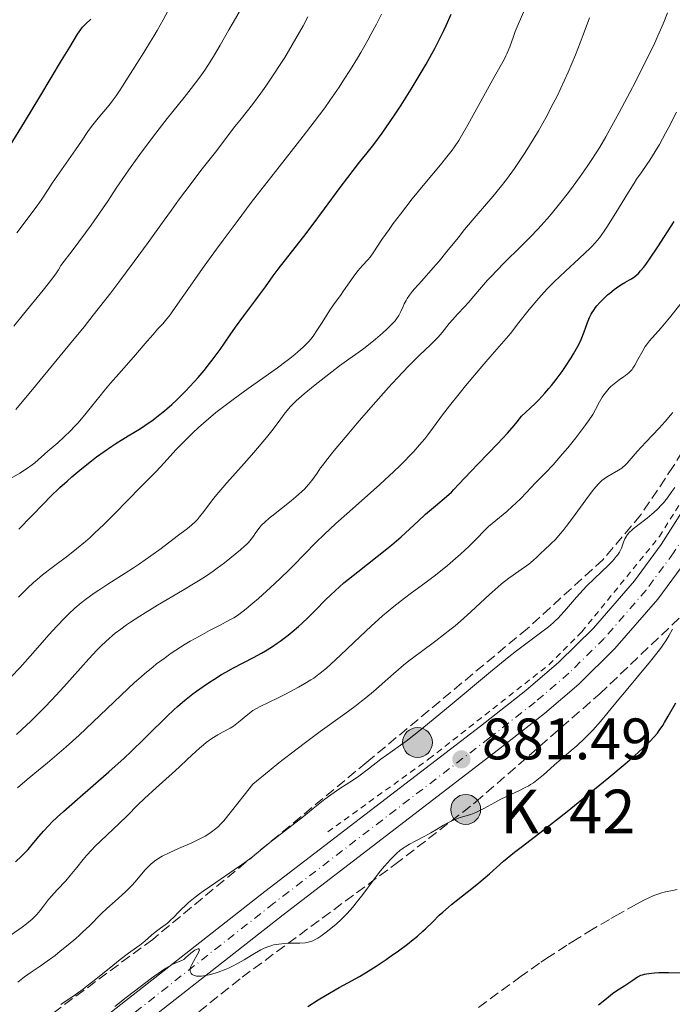
# Model space of a CAD drawing. Units: metres. Extents: x 661483 to 664939, y 4753465 to 4755860.
# Drawn here: x 662314 to 662426, y 4754083 to 4754252 of the extents above; entities that cross this region are included whole.
import ezdxf

# ---------------------------------------------------------------- set-up
doc = ezdxf.new("R2010")
doc.units = ezdxf.units.M
doc.header["$MEASUREMENT"] = 0
for name, pattern in [('DGN Style 2', [1.739922, 1.043953, -0.695969]), ('DGN Style 3', [2.435891, 1.739922, -0.695969]), ('DGN Style 4', [2.785615, 1.391938, -0.695969, 0.00174, -0.695969])]:
    doc.linetypes.add(name, pattern=pattern)
for name, color, linetype, lineweight in [('Barranco lineal', 142, 'DGN Style 3', 13), ('Carretera', 9, 'Continuous', 0), ('Cota de punto acotado terreno', 7, 'Continuous', 0), ('Curva de nivel directora', 30, 'Continuous', 30), ('Curva de nivel intermedia', 30, 'Continuous', 0), ('Eje de carretera', 7, 'DGN Style 4', 0), ('Hito kilométrico (PK) carretera', 7, 'Continuous', 0), ('Línea blanca (vial)', 7, 'Continuous', 13), ('Línea de cuneta (fondo)', 4, 'DGN Style 2', 0), ('Línea de muro de contención', 1, 'Continuous', 13), ('Punto acotado terreno (símbolo)', 7, 'Continuous', 0), ('Texto de Punto Kilométrico carretera', 7, 'Continuous', 0), ('Zona arbolada', 92, 'DGN Style 3', 0)]:
    doc.layers.add(name, color=color, linetype=linetype, lineweight=lineweight)
doc.styles.add('Style-Arial', font='arial.ttf')

# ---------------------------------------------------------------- blocks, each defined once
blk = doc.blocks.new('5PATER')
at = {"layer": 'Punto acotado terreno (símbolo)', "linetype": 'Continuous', "lineweight": 0}
h = blk.add_hatch(color=51, dxfattribs=at)
edge = h.paths.add_edge_path()
edge.add_ellipse((0, 0), major_axis=(-0.11, -0.111), ratio=0.999422, start_angle=0, end_angle=360)
blk = doc.blocks.new('5HITCA')
at = {"layer": 'Línea de muro de contención', "linetype": 'Continuous', "lineweight": 0}
h = blk.add_hatch(color=1, dxfattribs=at)
edge = h.paths.add_edge_path()
edge.add_arc((0, 0), 0.256, 0, 360)
at = {"layer": 'Línea de muro de contención', "color": 7, "linetype": 'Continuous', "lineweight": 0}
blk.add_circle((0, 0), 0.256, dxfattribs=at)

msp = doc.modelspace()

# ---------------------------------------------------------------- linework, layer by layer
at = {"layer": 'Barranco lineal', "color": 142, "linetype": 'DGN Style 3', "lineweight": 13}
msp.add_polyline3d([(662426.86, 4754103.02, 871.74), (662426.09, 4754102.88, 871.72), (662424.88, 4754102.62, 871.69), (662424, 4754102.4, 871.66), (662423.56, 4754102.26, 871.65), (662422.88, 4754102, 871.62), (662421.93, 4754101.58, 871.58), (662421.3, 4754101.26, 871.56), (662419.92, 4754100.52, 871.53), (662417.05, 4754098.93, 871.48), (662415.3, 4754097.93, 871.46), (662412.5, 4754096.29, 871.43), (662409.73, 4754094.59, 871.42), (662407.99, 4754093.49, 871.42), (662405, 4754091.55, 871.4), (662403.31, 4754090.41, 871.37), (662401.31, 4754089, 871.3), (662400.18, 4754088.19, 871.28), (662394.15, 4754083.8, 871.24), (662392.88, 4754082.86, 871.2)], dxfattribs=at)
at = {"layer": 'Carretera', "color": 9, "linetype": 'Continuous', "lineweight": 0}
for points in [[(662326.33, 4754079.17, 878.96), (662356.29, 4754102.71, 880.12), (662393.21, 4754131.02, 881.31), (662400.96, 4754137.11, 881.84), (662406.62, 4754141.96, 881.83), (662412.54, 4754147.78, 881.87), (662419.59, 4754155.91, 882.2), (662424.16, 4754162.12, 882.47), (662430.63, 4754172.36, 882.47), (662452.42, 4754213.87, 882.46), (662466.71, 4754240.56, 881.88), (662484.17, 4754273.5, 882.47)], [(662488.66, 4754271.17, 882.47), (662471.18, 4754238.18, 881.88), (662456.89, 4754211.5, 882.46), (662435.02, 4754169.83, 882.47), (662428.34, 4754159.26, 882.47), (662423.55, 4754152.75, 882.2), (662416.23, 4754144.31, 881.87), (662410.05, 4754138.23, 881.83), (662404.17, 4754133.19, 881.84), (662396.31, 4754127.02, 881.31), (662359.39, 4754098.71, 880.12), (662329.59, 4754075.29, 878.96)]]:
    msp.add_polyline3d(points, dxfattribs=at)
at = {"layer": 'Curva de nivel directora', "color": 30, "linetype": 'Continuous', "lineweight": 30, "flags": 128}
for points, elevation in [([(662312.68, 4754230.45), (662315.15, 4754234.45), (662317.93, 4754239.06), (662321.48, 4754245), (662322.86, 4754247.31), (662324.22, 4754249.52), (662324.78, 4754250.33), (662325.06, 4754250.7), (662325.22, 4754250.89), (662325.56, 4754251.22), (662326.5, 4754252.1)], 950), ([(662314.14, 4754164.74), (662316.29, 4754166.93), (662318.48, 4754169.21), (662319.51, 4754170.26), (662321.2, 4754171.87), (662322.41, 4754172.97), (662323.24, 4754173.69), (662324.93, 4754175.12), (662326.62, 4754176.47), (662327.47, 4754177.12), (662328.76, 4754178.06), (662330.09, 4754178.97), (662330.78, 4754179.41), (662332.89, 4754180.72), (662334.8, 4754181.89), (662335.74, 4754182.5), (662337.13, 4754183.45), (662337.81, 4754183.96), (662339.11, 4754185.01), (662340.36, 4754186.11), (662341.16, 4754186.86), (662342.7, 4754188.4), (662344.16, 4754189.96), (662344.85, 4754190.74), (662345.86, 4754191.92), (662346.82, 4754193.11), (662347.28, 4754193.71), (662348.61, 4754195.53), (662350.35, 4754198.03), (662351.25, 4754199.32), (662352.69, 4754201.29), (662354.55, 4754203.77), (662355.36, 4754204.87), (662356.37, 4754206.27), (662357.71, 4754208.13), (662358.56, 4754209.27), (662360.23, 4754211.41), (662362.93, 4754214.87), (662364.36, 4754216.74), (662366.47, 4754219.59), (662369.17, 4754223.26), (662370.46, 4754224.97), (662372.33, 4754227.34), (662374.02, 4754229.47), (662374.92, 4754230.63), (662376.35, 4754232.57), (662377.74, 4754234.56), (662378.47, 4754235.64), (662379.6, 4754237.35), (662381.32, 4754240.08), (662383.05, 4754242.93), (662383.9, 4754244.39), (662384.89, 4754246.15), (662385.38, 4754247.07), (662386.13, 4754248.53), (662386.91, 4754250.14), (662387.31, 4754251.01), (662388.16, 4754252.93)], 925), ([(662333.39, 4754126.67), (662335.61, 4754128.83), (662336.97, 4754130.19), (662338.68, 4754131.89), (662339.5, 4754132.69), (662340.7, 4754133.83), (662341.3, 4754134.37), (662342.2, 4754135.14), (662342.79, 4754135.63), (662343.97, 4754136.56), (662344.56, 4754137), (662345.7, 4754137.81), (662346.81, 4754138.55), (662347.52, 4754139.01), (662348.87, 4754139.84), (662349.58, 4754140.25), (662350.9, 4754140.98), (662354.32, 4754142.76), (662355.71, 4754143.52), (662356.39, 4754143.91), (662357.4, 4754144.53), (662358.41, 4754145.2), (662358.91, 4754145.56), (662360.27, 4754146.6), (662360.97, 4754147.17), (662362.04, 4754148.1), (662362.59, 4754148.61), (662363.74, 4754149.7), (662364.95, 4754150.9), (662366.68, 4754152.63), (662367.6, 4754153.52), (662369.05, 4754154.87), (662369.81, 4754155.53), (662370.59, 4754156.18), (662372.2, 4754157.47), (662375.53, 4754160.05), (662377.19, 4754161.38), (662378.01, 4754162.07), (662379.59, 4754163.46), (662382.51, 4754166.13), (662383.8, 4754167.29), (662385.48, 4754168.73), (662387.38, 4754170.32), (662388.24, 4754171.11), (662388.66, 4754171.52), (662389.52, 4754172.43), (662391.54, 4754174.64), (662392.84, 4754176.02), (662396.09, 4754179.34), (662397.83, 4754181.21), (662398.95, 4754182.48), (662399.48, 4754183.13), (662400.23, 4754184.09), (662401.71, 4754185.46), (662402.61, 4754186.35), (662403.17, 4754186.92), (662404.21, 4754188.04), (662404.91, 4754188.85), (662405.35, 4754189.37), (662406.14, 4754190.37), (662407.17, 4754191.75), (662407.76, 4754192.6), (662408.72, 4754194.09), (662409.15, 4754194.8), (662409.84, 4754195.99), (662410.33, 4754196.95), (662410.58, 4754197.5), (662410.98, 4754198.52), (662411.54, 4754200.12), (662411.89, 4754200.97), (662412.18, 4754201.54), (662412.34, 4754201.83), (662412.61, 4754202.26), (662412.92, 4754202.69), (662413.14, 4754202.98), (662413.62, 4754203.54), (662414.42, 4754204.36), (662414.97, 4754204.86), (662415.34, 4754205.18), (662416.07, 4754205.76), (662416.47, 4754206.06), (662417.22, 4754206.56), (662417.91, 4754206.98), (662418.7, 4754207.43), (662419.04, 4754207.62), (662419.64, 4754208.02), (662419.97, 4754208.29), (662420.18, 4754208.48), (662420.62, 4754208.96), (662421.15, 4754209.61), (662421.49, 4754210.06), (662422.15, 4754210.98), (662423.57, 4754213.08), (662426.39, 4754217.44)], 900), ([(662363.66, 4754083), (662365.42, 4754084.15), (662366.65, 4754084.9), (662368.99, 4754086.26), (662370.51, 4754087.09), (662372.46, 4754088.16), (662373.53, 4754088.78), (662375.34, 4754089.92), (662377.06, 4754091.07), (662377.92, 4754091.67), (662379.17, 4754092.56), (662380.71, 4754093.7), (662381.41, 4754094.26), (662382.41, 4754095.08), (662383.34, 4754095.9), (662383.78, 4754096.3), (662385.03, 4754097.53), (662386.15, 4754098.63), (662386.74, 4754099.19), (662387.7, 4754100.04), (662388.21, 4754100.47), (662389.32, 4754101.34), (662391.72, 4754103.19), (662392.94, 4754104.17), (662394.74, 4754105.73), (662397.14, 4754107.87), (662398.38, 4754108.92), (662399.02, 4754109.43), (662400.39, 4754110.49), (662403.87, 4754113.13), (662406.21, 4754114.95), (662408.04, 4754116.4), (662412.11, 4754119.69), (662415.18, 4754122.23), (662417.97, 4754124.57), (662419.16, 4754125.6), (662420.19, 4754126.51), (662421.79, 4754127.99), (662422.21, 4754128.41), (662422.92, 4754129.16), (662423.49, 4754129.83), (662423.82, 4754130.26), (662424.4, 4754131.11), (662424.72, 4754131.62), (662425.36, 4754132.71), (662426.67, 4754135.02)], 875), ([(662313.59, 4754107.81), (662314.6, 4754108.74), (662315.06, 4754109.19), (662315.73, 4754109.91), (662316.44, 4754110.76), (662317.61, 4754112.17), (662318.37, 4754113.03), (662319.3, 4754114.01), (662319.83, 4754114.55), (662320.74, 4754115.42), (662321.78, 4754116.38), (662324.18, 4754118.51), (662329.57, 4754123.19), (662332.18, 4754125.54), (662333.39, 4754126.67)], 900), ([(662429.78, 4754088.72), (662425.39, 4754088.8), (662423.74, 4754088.77), (662423.02, 4754088.73), (662422.05, 4754088.63), (662421.25, 4754088.48), (662420.9, 4754088.39), (662420.6, 4754088.29), (662420.1, 4754088.05), (662419.67, 4754087.77), (662419.12, 4754087.34), (662418.8, 4754087.11), (662417.94, 4754086.55), (662416.56, 4754085.68), (662415.83, 4754085.18), (662414.75, 4754084.35), (662413.38, 4754083.22)], 875)]:
    msp.add_lwpolyline(points, dxfattribs=dict(at, elevation=elevation))
at = {"layer": 'Curva de nivel intermedia', "color": 30, "linetype": 'Continuous', "lineweight": 0, "flags": 128}
for points, elevation in [([(662313.27, 4754199.51), (662314.95, 4754201.56), (662318.34, 4754205.66), (662319.81, 4754207.53), (662320.62, 4754208.66), (662320.96, 4754209.18), (662321.37, 4754209.88), (662323.46, 4754212.66), (662326.53, 4754216.82), (662328.49, 4754219.59), (662329.39, 4754220.92), (662330.84, 4754223.12), (662332.47, 4754225.53), (662333.4, 4754226.84), (662334.88, 4754228.91), (662337.22, 4754232.05), (662339.57, 4754235.06), (662342.44, 4754238.64), (662343.67, 4754240.19), (662345.17, 4754242.17), (662346, 4754243.35), (662346.52, 4754244.12), (662347.5, 4754245.68), (662348.61, 4754247.6), (662350.12, 4754250.26), (662350.84, 4754251.53), (662352.98, 4754255.16)], 940), ([(662313.81, 4754215.48), (662317.3, 4754220.11), (662318.08, 4754221.26), (662319.17, 4754222.94), (662319.86, 4754223.97), (662323.88, 4754229.68), (662324.87, 4754231.18), (662325.99, 4754232.86), (662326.62, 4754233.72), (662327.76, 4754235.13), (662329.36, 4754237.03), (662330.04, 4754237.87), (662330.33, 4754238.24), (662330.81, 4754238.93), (662331.27, 4754239.64), (662331.99, 4754240.8), (662332.46, 4754241.54), (662335.54, 4754246.35), (662336.71, 4754248.24), (662337.28, 4754249.19), (662337.82, 4754250.12), (662338.84, 4754251.94), (662339.76, 4754253.66)], 945), ([(662318.21, 4754156.92), (662319.85, 4754158.2), (662322.52, 4754160.21), (662324.01, 4754161.37), (662325.55, 4754162.65), (662326.34, 4754163.34), (662327.13, 4754164.06), (662328.7, 4754165.57), (662330.23, 4754167.1), (662333.02, 4754169.96), (662334.76, 4754171.71), (662336.75, 4754173.69), (662337.67, 4754174.63), (662339.04, 4754176.12), (662341.04, 4754178.31), (662342.18, 4754179.5), (662343.31, 4754180.64), (662343.92, 4754181.23), (662344.92, 4754182.16), (662346.62, 4754183.64), (662347.9, 4754184.7), (662348.59, 4754185.24), (662349.7, 4754186.1), (662350.88, 4754186.98), (662353.41, 4754188.81), (662358.44, 4754192.4), (662359.89, 4754193.48), (662360.54, 4754193.98), (662361.41, 4754194.68), (662361.93, 4754195.11), (662362.81, 4754195.91), (662363.19, 4754196.28), (662363.84, 4754196.96), (662364.36, 4754197.59), (662364.67, 4754197.99), (662365.19, 4754198.74), (662365.97, 4754199.96), (662366.93, 4754201.51), (662367.41, 4754202.25), (662368.16, 4754203.33), (662369.23, 4754204.78), (662369.77, 4754205.54), (662371.42, 4754207.91), (662372.22, 4754208.99), (662373, 4754209.9), (662373.93, 4754210.89), (662374.32, 4754211.35), (662374.83, 4754212.06), (662375.68, 4754213.38), (662376.33, 4754214.35), (662377.54, 4754216.06), (662378.27, 4754217.07), (662379.49, 4754218.7), (662381.52, 4754221.32), (662383.66, 4754223.93), (662386.33, 4754227.13), (662387.44, 4754228.5), (662388.35, 4754229.67), (662388.75, 4754230.22), (662389.48, 4754231.31), (662389.97, 4754232.09), (662391.04, 4754233.96), (662395.6, 4754242.28), (662397.23, 4754245.15), (662397.56, 4754245.8), (662397.72, 4754246.15), (662398.2, 4754247.36), (662398.85, 4754249.13), (662399.16, 4754249.95), (662400.76, 4754253.7)], 920), ([(662401.76, 4754214.8), (662403.01, 4754216.11), (662403.58, 4754216.72), (662404.64, 4754217.91), (662405.32, 4754218.71), (662406.72, 4754220.43), (662408.25, 4754222.41), (662409.05, 4754223.49), (662410.27, 4754225.16), (662411.45, 4754226.85), (662412.02, 4754227.69), (662413.1, 4754229.35), (662413.61, 4754230.18), (662414.65, 4754231.93), (662415.37, 4754233.2), (662416.95, 4754236.08), (662418.77, 4754239.51), (662419.73, 4754241.36), (662421.14, 4754244.14), (662422.46, 4754246.81), (662423.04, 4754248.05), (662423.58, 4754249.2), (662424.48, 4754251.28), (662425.23, 4754253.16)], 910), ([(662324.23, 4754182.92), (662325.44, 4754184.34), (662326.62, 4754185.78), (662328.06, 4754187.58), (662328.69, 4754188.36), (662329.85, 4754189.73), (662331.28, 4754191.33), (662332.15, 4754192.31), (662333.78, 4754194.21), (662336.12, 4754196.95), (662337.13, 4754198.1), (662337.92, 4754198.97), (662338.81, 4754199.93), (662339.26, 4754200.46), (662340.06, 4754201.46), (662340.54, 4754202.11), (662342.43, 4754204.79), (662345.91, 4754209.77), (662348.01, 4754212.7), (662349.14, 4754214.25), (662351.52, 4754217.45), (662353.96, 4754220.68), (662355.59, 4754222.8), (662358.71, 4754226.82), (662362.84, 4754232.07), (662364.71, 4754234.5), (662366.52, 4754236.91), (662367.4, 4754238.15), (662368.98, 4754240.43), (662369.76, 4754241.62), (662370.94, 4754243.46), (662372.12, 4754245.39), (662372.71, 4754246.39), (662373.89, 4754248.47), (662374.49, 4754249.55), (662375.38, 4754251.22), (662376.26, 4754252.95)], 930), ([(662353.32, 4754236.36), (662354.18, 4754237.48), (662355.61, 4754239.43), (662356.42, 4754240.58), (662357.72, 4754242.47), (662359.04, 4754244.49), (662359.7, 4754245.54), (662360.35, 4754246.6), (662361.61, 4754248.75), (662362.84, 4754250.96), (662363.65, 4754252.46)], 935), ([(662379.94, 4754202.89), (662380.14, 4754203.33), (662380.45, 4754203.93), (662380.65, 4754204.26), (662381.03, 4754204.81), (662381.56, 4754205.48), (662381.88, 4754205.88), (662383.13, 4754207.29), (662385.11, 4754209.5), (662386.1, 4754210.64), (662387.46, 4754212.3), (662389.36, 4754214.66), (662390.48, 4754216.04), (662392.47, 4754218.4), (662395.29, 4754221.72), (662396.56, 4754223.24), (662397.65, 4754224.6), (662398.13, 4754225.23), (662399.04, 4754226.48), (662399.62, 4754227.34), (662400.87, 4754229.26), (662402.33, 4754231.63), (662403.13, 4754232.98), (662404.38, 4754235.2), (662405.67, 4754237.63), (662406.31, 4754238.92), (662406.95, 4754240.25), (662408.22, 4754243.03), (662409.46, 4754245.98), (662410.27, 4754248.02), (662410.8, 4754249.41), (662411.84, 4754252.28)], 915), ([(662313.65, 4754185.25), (662317.03, 4754189.31), (662319.12, 4754191.85), (662322.83, 4754196.38), (662325.32, 4754199.41), (662326.9, 4754201.39), (662329.88, 4754205.22), (662331.28, 4754207.06), (662333.9, 4754210.57), (662336.27, 4754213.81), (662339.05, 4754217.67), (662340.27, 4754219.36), (662341.52, 4754221.07), (662343.64, 4754223.92), (662345.34, 4754226.14), (662347.8, 4754229.3), (662351.16, 4754233.72), (662352, 4754234.75), (662353.32, 4754236.36)], 935), ([(662411.93, 4754212.8), (662412.29, 4754213.17), (662412.8, 4754213.73), (662413.56, 4754214.66), (662414.36, 4754215.78), (662414.81, 4754216.46), (662416.35, 4754218.9), (662418.53, 4754222.47), (662419.51, 4754224.02), (662419.94, 4754224.66), (662420.72, 4754225.78), (662421.69, 4754227.18), (662422.22, 4754227.96), (662423.12, 4754229.42), (662423.83, 4754230.64), (662424.89, 4754232.55), (662425.46, 4754233.61), (662426.78, 4754236.14)], 905), ([(662313.74, 4754129.6), (662314.69, 4754130.45), (662316.19, 4754131.87), (662317.7, 4754133.36), (662318.52, 4754134.19), (662319.81, 4754135.53), (662321.86, 4754137.75), (662326.14, 4754142.55), (662327.53, 4754144.04), (662328.21, 4754144.73), (662329.1, 4754145.58), (662329.54, 4754145.98), (662330.2, 4754146.55), (662330.65, 4754146.92), (662331.59, 4754147.64), (662332.58, 4754148.35), (662333.29, 4754148.83), (662334.85, 4754149.84), (662337.92, 4754151.71), (662342.2, 4754154.25), (662344.08, 4754155.38), (662344.89, 4754155.89), (662346.28, 4754156.78), (662347.44, 4754157.57), (662348.12, 4754158.06), (662349.37, 4754159), (662351.22, 4754160.46), (662352.08, 4754161.19), (662352.84, 4754161.87), (662353.17, 4754162.19), (662353.46, 4754162.49), (662353.94, 4754163.05), (662354.32, 4754163.56), (662354.75, 4754164.18), (662354.96, 4754164.48), (662355.44, 4754165.09), (662355.73, 4754165.41), (662356.29, 4754165.96), (662357.03, 4754166.61), (662357.48, 4754166.99), (662359.14, 4754168.31), (662360.79, 4754169.61), (662361.58, 4754170.26), (662362.63, 4754171.18), (662363.07, 4754171.6), (662363.78, 4754172.37), (662364.33, 4754173.06), (662365.21, 4754174.34), (662365.83, 4754175.23), (662366.19, 4754175.72), (662366.85, 4754176.58), (662368.17, 4754178.22), (662370.65, 4754181.2), (662372.1, 4754182.91), (662374.41, 4754185.59), (662377.45, 4754189.03), (662378.91, 4754190.62), (662380.93, 4754192.74), (662382.71, 4754194.49), (662384.71, 4754196.39), (662385.55, 4754197.24), (662385.94, 4754197.65), (662386.63, 4754198.45), (662387.86, 4754199.94), (662388.43, 4754200.62), (662389.29, 4754201.57), (662390.48, 4754202.83), (662391.1, 4754203.53), (662393.36, 4754206.21), (662394.4, 4754207.38), (662395.01, 4754208.03), (662397.16, 4754210.22), (662400.3, 4754213.34), (662401.76, 4754214.8)], 910), ([(662313.93, 4754120.48), (662315.56, 4754121.87), (662316.91, 4754122.97), (662319.06, 4754124.72), (662320.28, 4754125.74), (662322.28, 4754127.47), (662323.36, 4754128.44), (662324.48, 4754129.48), (662326.83, 4754131.72), (662331.65, 4754136.34), (662333.96, 4754138.47), (662335.04, 4754139.43), (662335.74, 4754140.03), (662337.1, 4754141.14), (662337.75, 4754141.66), (662339.02, 4754142.62), (662340.24, 4754143.49), (662341.04, 4754144.03), (662342.61, 4754145.03), (662343.48, 4754145.55), (662345.19, 4754146.51), (662346.8, 4754147.37), (662348.73, 4754148.37), (662349.56, 4754148.81), (662350.53, 4754149.34), (662350.96, 4754149.59), (662351.59, 4754149.99), (662352.55, 4754150.68), (662353.07, 4754151.08), (662354.24, 4754152.06), (662355.17, 4754152.86), (662357.27, 4754154.76), (662358.92, 4754156.3), (662360.49, 4754157.82), (662361.21, 4754158.53), (662364.94, 4754162.39), (662366.47, 4754163.88), (662367.39, 4754164.74), (662368.43, 4754165.69), (662370.8, 4754167.8), (662375.95, 4754172.39), (662378.34, 4754174.6), (662379.4, 4754175.61), (662380.05, 4754176.26), (662381.24, 4754177.49), (662381.79, 4754178.07), (662382.78, 4754179.18), (662383.67, 4754180.22), (662384.21, 4754180.89), (662385.18, 4754182.19), (662386.71, 4754184.31), (662387.87, 4754185.84), (662389.55, 4754187.94), (662390.64, 4754189.27), (662393.45, 4754192.62), (662395.22, 4754194.68), (662398.38, 4754198.33), (662399.56, 4754199.86), (662401.56, 4754202.36), (662403.18, 4754204.28), (662404.12, 4754205.33), (662404.7, 4754205.95), (662405.83, 4754207.1), (662407.74, 4754208.92), (662410.12, 4754211.1), (662411.15, 4754212.05), (662411.93, 4754212.8)], 905), ([(662312.87, 4754139.52), (662314.3, 4754141.03), (662316.53, 4754143.52), (662319.3, 4754146.67), (662320.65, 4754148.16), (662322.01, 4754149.57), (662322.7, 4754150.25), (662323.75, 4754151.21), (662324.84, 4754152.12), (662325.58, 4754152.7), (662327.08, 4754153.8), (662327.84, 4754154.32), (662329.37, 4754155.32), (662332.36, 4754157.21), (662333.8, 4754158.12), (662334.83, 4754158.81), (662336.76, 4754160.16), (662338.5, 4754161.44), (662341.27, 4754163.54), (662343.06, 4754164.89), (662343.74, 4754165.45), (662344.38, 4754166.07), (662344.72, 4754166.43), (662345.07, 4754166.84), (662345.82, 4754167.79), (662347.5, 4754169.98), (662348.39, 4754171.1), (662349.75, 4754172.69), (662352.74, 4754175.98), (662354.4, 4754177.89), (662356.55, 4754180.45), (662357.47, 4754181.6), (662358.56, 4754183.01), (662359.61, 4754184.44), (662360.05, 4754185.02), (662360.66, 4754185.75), (662361.01, 4754186.12), (662361.65, 4754186.74), (662362.99, 4754187.92), (662364.9, 4754189.47), (662367.77, 4754191.71), (662369.08, 4754192.7), (662370.67, 4754193.85), (662372.38, 4754195.05), (662373.22, 4754195.68), (662374.6, 4754196.77), (662375.24, 4754197.29), (662376.44, 4754198.33), (662377.23, 4754199.04), (662378.13, 4754199.94), (662378.57, 4754200.44), (662378.82, 4754200.75), (662379.2, 4754201.34), (662379.54, 4754202), (662379.94, 4754202.89)], 915), ([(662353.35, 4754133.03), (662353.94, 4754133.49), (662354.23, 4754133.69), (662354.71, 4754133.97), (662355.59, 4754134.44), (662356.78, 4754135.02), (662358.76, 4754135.97), (662359.84, 4754136.51), (662361.32, 4754137.28), (662362.06, 4754137.69), (662363.14, 4754138.31), (662364.16, 4754138.94), (662364.64, 4754139.26), (662365.54, 4754139.9), (662365.99, 4754140.24), (662366.91, 4754141.01), (662367.6, 4754141.61), (662369.24, 4754143.15), (662372.58, 4754146.34), (662374.49, 4754148.13), (662376.45, 4754149.89), (662377.42, 4754150.72), (662378.37, 4754151.51), (662380.21, 4754152.96), (662381.39, 4754153.84), (662383.66, 4754155.51), (662385.28, 4754156.72), (662386.06, 4754157.33), (662387.56, 4754158.54), (662388.95, 4754159.71), (662389.8, 4754160.46), (662391.26, 4754161.82), (662392.52, 4754163.09), (662393.89, 4754164.51), (662394.6, 4754165.18), (662395.84, 4754166.24), (662397.73, 4754167.8), (662398.7, 4754168.67), (662399.19, 4754169.13), (662400.14, 4754170.07), (662401.85, 4754171.87), (662402.57, 4754172.61), (662404.36, 4754174.39), (662405.64, 4754175.76), (662407.24, 4754177.62), (662408.14, 4754178.7), (662409.5, 4754180.37), (662410.73, 4754181.96), (662411.26, 4754182.68), (662411.72, 4754183.31), (662412.41, 4754184.38), (662412.9, 4754185.23), (662413.59, 4754186.56), (662414.06, 4754187.37), (662414.33, 4754187.77), (662414.76, 4754188.35), (662415.25, 4754188.9), (662415.52, 4754189.16), (662415.79, 4754189.41), (662416.38, 4754189.88), (662416.97, 4754190.32), (662417.71, 4754190.83), (662418.04, 4754191.07), (662418.59, 4754191.5), (662418.83, 4754191.72), (662419.15, 4754192.09), (662419.31, 4754192.31), (662419.63, 4754192.81), (662420.16, 4754193.8), (662420.97, 4754195.3), (662421.41, 4754196.01), (662421.64, 4754196.34), (662422.14, 4754196.97), (662424.15, 4754199.23), (662425.56, 4754200.92), (662427.56, 4754203.43)], 895), ([(662388.2, 4754147.69), (662388.84, 4754148.22), (662389.78, 4754149.01), (662391.55, 4754150.6), (662394.73, 4754153.58), (662396.15, 4754154.84), (662396.81, 4754155.39), (662398.06, 4754156.34), (662398.82, 4754156.89), (662400.19, 4754157.82), (662401.08, 4754158.45), (662401.48, 4754158.76), (662402.21, 4754159.38), (662402.86, 4754159.98), (662403.65, 4754160.75), (662404.04, 4754161.12), (662405.29, 4754162.27), (662406.02, 4754163), (662406.86, 4754163.95), (662407.33, 4754164.52), (662407.85, 4754165.18), (662408.95, 4754166.65), (662411.21, 4754169.76), (662412.2, 4754171.07), (662412.63, 4754171.61), (662413.37, 4754172.46), (662413.98, 4754173.06), (662414.35, 4754173.36), (662414.59, 4754173.54), (662415.08, 4754173.85), (662416.84, 4754174.86), (662417.39, 4754175.22), (662417.64, 4754175.41), (662417.87, 4754175.6), (662418.3, 4754176.03), (662420.05, 4754178.03), (662421.52, 4754179.62), (662423.78, 4754182.04), (662424.83, 4754183.2), (662425.73, 4754184.25), (662426.12, 4754184.75)], 890), ([(662311.63, 4754172.82), (662314.34, 4754174.35), (662315.27, 4754174.94), (662315.86, 4754175.34), (662316.22, 4754175.61), (662316.89, 4754176.13), (662319.1, 4754178.09), (662320.83, 4754179.56), (662321.88, 4754180.51), (662323.03, 4754181.63), (662323.62, 4754182.25), (662324.23, 4754182.92)], 930), ([(662394.92, 4754140.33), (662398.04, 4754142.86), (662399.38, 4754143.92), (662401.63, 4754145.63), (662403.91, 4754147.33), (662404.82, 4754148.04), (662405.63, 4754148.71), (662406, 4754149.05), (662406.55, 4754149.57), (662406.9, 4754149.94), (662407.58, 4754150.68), (662409.63, 4754153.08), (662410.76, 4754154.34), (662411.38, 4754154.98), (662412.67, 4754156.24), (662415.12, 4754158.6), (662415.79, 4754159.28), (662416.08, 4754159.6), (662416.45, 4754160.05), (662416.65, 4754160.32), (662416.99, 4754160.83), (662417.12, 4754161.06), (662417.32, 4754161.48), (662417.47, 4754161.86), (662417.68, 4754162.52), (662417.91, 4754163.1), (662418.06, 4754163.39), (662418.36, 4754163.82), (662418.79, 4754164.28), (662419.06, 4754164.54), (662419.37, 4754164.81), (662420.1, 4754165.39), (662421.73, 4754166.66), (662422.52, 4754167.3), (662422.89, 4754167.62), (662423.55, 4754168.24), (662424.15, 4754168.87), (662424.52, 4754169.28), (662425.22, 4754170.14), (662425.98, 4754171.17), (662426.47, 4754171.87)], 885), ([(662314.08, 4754153.09), (662314.6, 4754153.64), (662315.62, 4754154.65), (662316.69, 4754155.63), (662317.27, 4754156.13), (662318.21, 4754156.92)], 920), ([(662313.97, 4754087.16), (662315.14, 4754088.07), (662316.28, 4754088.88), (662317.82, 4754089.93), (662318.63, 4754090.49), (662320.36, 4754091.76), (662321.25, 4754092.46), (662322.6, 4754093.55), (662323.9, 4754094.66), (662324.52, 4754095.22), (662325.12, 4754095.77), (662326.24, 4754096.84), (662328.27, 4754098.85), (662329.22, 4754099.78), (662330.63, 4754101.04), (662332.42, 4754102.63), (662333.24, 4754103.44), (662333.63, 4754103.86), (662334.37, 4754104.71), (662335.74, 4754106.34), (662336.4, 4754107.05), (662336.74, 4754107.36), (662337.41, 4754107.92), (662338.14, 4754108.42), (662338.67, 4754108.73), (662339.89, 4754109.34), (662341.51, 4754110.07), (662343.79, 4754111.06), (662344.81, 4754111.54), (662345.26, 4754111.76), (662346.04, 4754112.19), (662346.71, 4754112.6), (662347.11, 4754112.87), (662347.83, 4754113.42), (662348.33, 4754113.86), (662348.63, 4754114.16), (662349.23, 4754114.82), (662350.59, 4754116.45), (662352.76, 4754119.19), (662354.23, 4754121.09), (662356.99, 4754123.36), (662358.69, 4754124.73), (662361.8, 4754127.14), (662363.21, 4754128.21), (662365.77, 4754130.1), (662369.97, 4754133.12), (662371.69, 4754134.39), (662372.84, 4754135.28), (662373.55, 4754135.85), (662374.86, 4754136.95), (662378.31, 4754140), (662380.02, 4754141.45), (662380.93, 4754142.18), (662382.86, 4754143.65), (662385.54, 4754145.64), (662386.89, 4754146.66), (662388.2, 4754147.69)], 890), ([(662381.04, 4754110.82), (662382.12, 4754111.4), (662383.53, 4754112.1), (662384.2, 4754112.45), (662384.7, 4754112.73), (662385.66, 4754113.3), (662386.89, 4754114.06), (662387.49, 4754114.41), (662388.39, 4754114.86), (662388.84, 4754115.05), (662389.74, 4754115.36), (662391.53, 4754115.9), (662392.43, 4754116.23), (662392.87, 4754116.43), (662393.77, 4754116.89), (662395.66, 4754117.97), (662396.71, 4754118.53), (662398.42, 4754119.34), (662399.98, 4754120.06), (662400.73, 4754120.43), (662401.45, 4754120.81), (662401.78, 4754121.01), (662402.26, 4754121.32), (662402.56, 4754121.53), (662403.14, 4754121.98), (662403.98, 4754122.7), (662405.18, 4754123.79), (662405.86, 4754124.39), (662407.01, 4754125.38), (662408.75, 4754126.85), (662409.67, 4754127.65), (662411.06, 4754128.94), (662411.75, 4754129.62), (662412.43, 4754130.33), (662413.75, 4754131.82), (662415.08, 4754133.4), (662416.9, 4754135.64), (662417.86, 4754136.8), (662422.33, 4754142.15), (662423.62, 4754143.78), (662424.17, 4754144.52), (662424.66, 4754145.22), (662424.94, 4754145.65), (662425.45, 4754146.47), (662426.07, 4754147.6)], 880), ([(662321.33, 4754083.35), (662323.79, 4754085.01), (662325.15, 4754085.98), (662325.87, 4754086.53), (662327.36, 4754087.7), (662330.26, 4754090.04), (662331.5, 4754091.03), (662332.93, 4754092.12), (662334.28, 4754093.09), (662334.85, 4754093.51), (662335.7, 4754094.21), (662336.88, 4754095.21), (662337.49, 4754095.71), (662338.41, 4754096.42), (662339.58, 4754097.3), (662340.08, 4754097.72), (662340.72, 4754098.32), (662341.51, 4754099.16), (662341.97, 4754099.64), (662342.73, 4754100.38), (662343.2, 4754100.8), (662344.05, 4754101.51), (662345.1, 4754102.32), (662345.72, 4754102.77), (662347.9, 4754104.27), (662351.04, 4754106.4), (662352.45, 4754107.38), (662353.07, 4754107.83), (662354.15, 4754108.66), (662357.11, 4754111.07), (662362.89, 4754115.56), (662364.57, 4754116.92), (662366.57, 4754118.54), (662367.55, 4754119.27), (662369.09, 4754120.32), (662371.26, 4754121.73), (662372.37, 4754122.48), (662374.04, 4754123.71), (662376.16, 4754125.34), (662377.13, 4754126.06), (662378.06, 4754126.72), (662379.51, 4754127.75), (662380.45, 4754128.45), (662382.31, 4754129.89), (662383.48, 4754130.83), (662388, 4754134.57), (662394.92, 4754140.33)], 885), ([(662312.82, 4754095.3), (662314.7, 4754096.62), (662315.47, 4754097.19), (662315.81, 4754097.46), (662316.41, 4754097.98), (662316.93, 4754098.47), (662317.23, 4754098.79), (662317.78, 4754099.44), (662318.36, 4754100.2), (662319.23, 4754101.31), (662319.76, 4754101.93), (662320.71, 4754102.97), (662322.19, 4754104.55), (662322.96, 4754105.43), (662324.11, 4754106.84), (662325.18, 4754108.16), (662325.75, 4754108.84), (662326.67, 4754109.86), (662327.16, 4754110.38), (662328.19, 4754111.4), (662330.32, 4754113.38), (662331.32, 4754114.32), (662332.68, 4754115.68), (662334.55, 4754117.57), (662335.66, 4754118.64), (662337.64, 4754120.46), (662340.41, 4754122.93), (662341.63, 4754124.02), (662343.05, 4754125.35), (662344.45, 4754126.69), (662345.1, 4754127.27), (662345.77, 4754127.83), (662346.24, 4754128.2), (662347.19, 4754128.89), (662348.22, 4754129.55), (662349.16, 4754130.07), (662350.32, 4754130.69), (662350.89, 4754131.04), (662351.18, 4754131.25), (662351.75, 4754131.69), (662353.35, 4754133.03)], 895), ([(662330.61, 4754083), (662332.53, 4754084.53), (662333.98, 4754085.66), (662336.87, 4754087.84), (662338.56, 4754089.05), (662339.34, 4754089.56), (662340.12, 4754090.03), (662340.52, 4754090.24), (662341.33, 4754090.62), (662341.75, 4754090.79), (662342.41, 4754091.03), (662342.83, 4754091.46), (662343.1, 4754091.71), (662343.62, 4754092.15), (662343.85, 4754092.33), (662344.28, 4754092.63), (662344.52, 4754092.76), (662344.66, 4754092.83), (662344.88, 4754092.89), (662344.99, 4754092.87), (662345.06, 4754092.74), (662345.05, 4754092.64), (662344.96, 4754092.37), (662344.71, 4754091.85), (662344.05, 4754090.72), (662343.72, 4754090.11), (662343.61, 4754089.86), (662343.5, 4754089.53), (662343.48, 4754089.22), (662343.5, 4754089.07), (662343.6, 4754088.81), (662343.67, 4754088.68), (662343.84, 4754088.51), (662344.07, 4754088.36), (662344.22, 4754088.3), (662344.57, 4754088.22), (662344.79, 4754088.2), (662345.15, 4754088.2), (662345.43, 4754088.21), (662346.06, 4754088.3), (662346.76, 4754088.44), (662347.77, 4754088.71), (662348.3, 4754088.88), (662349.5, 4754089.32), (662350.08, 4754089.57), (662350.65, 4754089.84), (662351.72, 4754090.41), (662352.72, 4754091), (662353.95, 4754091.76), (662354.52, 4754092.11), (662355.61, 4754092.72), (662356.14, 4754092.98), (662356.94, 4754093.3), (662357.49, 4754093.47), (662357.78, 4754093.55), (662358.22, 4754093.64), (662358.68, 4754093.71), (662359.63, 4754093.8), (662360.58, 4754093.84), (662361.76, 4754093.86), (662362.27, 4754093.87), (662363.19, 4754093.93), (662363.67, 4754094.01), (662363.95, 4754094.08), (662364.47, 4754094.26), (662365.02, 4754094.52), (662365.33, 4754094.7), (662365.84, 4754095.03), (662366.8, 4754095.73), (662367.88, 4754096.61), (662368.48, 4754097.12), (662369.42, 4754097.98), (662370.37, 4754098.93), (662370.84, 4754099.44), (662371.29, 4754099.95), (662372.17, 4754101.03), (662373.04, 4754102.16), (662374.82, 4754104.56), (662376.1, 4754106.22), (662376.77, 4754107.04), (662377.81, 4754108.21), (662378.52, 4754108.92), (662378.87, 4754109.25), (662379.41, 4754109.71), (662379.96, 4754110.12), (662380.32, 4754110.37), (662381.04, 4754110.82)], 880)]:
    msp.add_lwpolyline(points, dxfattribs=dict(at, elevation=elevation))
at = {"layer": 'Eje de carretera', "color": 7, "linetype": 'DGN Style 4', "lineweight": 0}
msp.add_polyline3d([(662486.42, 4754272.34, 882.47), (662468.95, 4754239.37, 881.88), (662454.66, 4754212.69, 882.46), (662432.83, 4754171.1, 882.47), (662426.25, 4754160.69, 882.47), (662421.57, 4754154.33, 882.2), (662414.39, 4754146.05, 881.87), (662408.34, 4754140.1, 881.83), (662402.57, 4754135.15, 881.84), (662394.76, 4754129.02, 881.31), (662357.84, 4754100.71, 880.12), (662327.96, 4754077.23, 878.96)], dxfattribs=at)
at = {"layer": 'Línea blanca (vial)', "color": 7, "linetype": 'Continuous', "lineweight": 13}
for points in [[(662326.33, 4754079.17, 878.96), (662356.29, 4754102.71, 880.12), (662393.21, 4754131.02, 881.31), (662400.96, 4754137.11, 881.84), (662406.62, 4754141.96, 881.83), (662412.54, 4754147.78, 881.87), (662419.59, 4754155.91, 882.2), (662424.16, 4754162.12, 882.47), (662430.63, 4754172.36, 882.47), (662452.42, 4754213.87, 882.46), (662466.71, 4754240.56, 881.88), (662484.17, 4754273.5, 882.47)], [(662488.66, 4754271.17, 882.47), (662471.18, 4754238.18, 881.88), (662456.89, 4754211.5, 882.46), (662435.02, 4754169.83, 882.47), (662428.34, 4754159.26, 882.47), (662423.55, 4754152.75, 882.2), (662416.23, 4754144.31, 881.87), (662410.05, 4754138.23, 881.83), (662404.17, 4754133.19, 881.84), (662396.31, 4754127.02, 881.31), (662359.39, 4754098.71, 880.12), (662329.59, 4754075.29, 878.96), (662320.92, 4754067.53, 878.48), (662313.14, 4754058.86, 878.32), (662308.19, 4754052.17, 878.4), (662304.77, 4754046.6, 878.43), (662293.62, 4754024.88, 878.18), (662284.48, 4754005.6, 877.78), (662260.98, 4753953.23, 876.4), (662255.95, 4753942.93, 876.23)]]:
    msp.add_polyline3d(points, dxfattribs=at)
at = {"layer": 'Línea de cuneta (fondo)', "color": 4, "linetype": 'DGN Style 2', "lineweight": 0}
msp.add_polyline3d([(662367.05, 4754112.91, 883.54), (662384.37, 4754125.4, 883.11), (662404.91, 4754141.52, 883.56), (662410.54, 4754147.16, 883.65), (662423.83, 4754163.48, 883.58), (662430.48, 4754174.16, 884.13), (662443.57, 4754198.41, 884.2)], dxfattribs=at)
at = {"layer": 'Zona arbolada', "color": 92, "linetype": 'DGN Style 3', "lineweight": 0}
for points in [[(662472.02, 4754255.69, 890.65), (662463.96, 4754240.03, 893.58), (662457.82, 4754228.92, 894.69), (662440.3, 4754198.83, 893.64), (662426.22, 4754175.48, 893.52), (662420.62, 4754167.17, 893.52), (662414.18, 4754159.53, 893.52), (662401.25, 4754147.76, 893.52), (662373.73, 4754124.84, 893.36), (662337.07, 4754094.51, 891.19), (662314.7, 4754077.95, 890.99)], [(662472.02, 4754255.69, 890.65), (662463.96, 4754240.03, 893.58), (662457.82, 4754228.92, 894.69), (662440.3, 4754198.83, 893.64), (662426.22, 4754175.48, 893.52), (662420.62, 4754167.17, 893.52), (662414.18, 4754159.53, 893.52), (662401.25, 4754147.76, 893.52), (662373.73, 4754124.84, 893.36), (662337.07, 4754094.51, 891.19), (662314.7, 4754077.95, 890.99)], [(662339.23, 4754077.57, 883.82), (662352.39, 4754088.02, 884.58), (662378.53, 4754107.3, 886.09), (662392.36, 4754117.98, 886.47), (662413.61, 4754136.55, 886.47), (662428.1, 4754150.32, 886.47), (662436.19, 4754158.88, 886.48), (662442.03, 4754166.91, 886.71), (662446.84, 4754175.63, 887.18), (662455.27, 4754193.95, 888.3), (662459.85, 4754202.92, 888.69), (662466.44, 4754213.02, 888.75), (662475.55, 4754224.92, 887.96), (662483.97, 4754234.13, 886.91), (662490.5, 4754239.95, 886.09), (662496.68, 4754244.09, 885.04), (662511.77, 4754252.68, 882.39)], [(662339.23, 4754077.57, 883.82), (662352.39, 4754088.02, 884.58), (662378.53, 4754107.3, 886.09), (662392.36, 4754117.98, 886.47), (662413.61, 4754136.55, 886.47), (662428.1, 4754150.32, 886.47), (662436.19, 4754158.88, 886.48), (662442.03, 4754166.91, 886.71), (662446.84, 4754175.63, 887.18), (662455.27, 4754193.95, 888.3), (662459.85, 4754202.92, 888.69), (662466.44, 4754213.02, 888.75), (662475.55, 4754224.92, 887.96), (662483.97, 4754234.13, 886.91), (662490.5, 4754239.95, 886.09), (662496.68, 4754244.09, 885.04), (662511.77, 4754252.68, 882.39)]]:
    msp.add_polyline3d(points, dxfattribs=at)

# ---------------------------------------------------------------- block references
at = {"layer": 'Hito kilométrico (PK) carretera', "color": 7, "linetype": 'Continuous', "lineweight": 0, "xscale": 10, "yscale": 10, "zscale": 10}
for p in [(662382.42, 4754128.22, 884.19), (662390.67, 4754116.76, 880.37)]:
    msp.add_blockref('5HITCA', p, dxfattribs=at)
at = {"layer": 'Punto acotado terreno (símbolo)', "color": 7, "linetype": 'Continuous', "lineweight": 0, "xscale": 10, "yscale": 10, "zscale": 10}
msp.add_blockref('5PATER', (662389.94, 4754125.33, 881.49), dxfattribs=at)

# ---------------------------------------------------------------- texts
at = {"layer": 'Cota de punto acotado terreno', "color": 7, "linetype": 'Continuous', "lineweight": 0, "style": 'Style-Arial'}
msp.add_text('881.49', height=7, dxfattribs=at).set_placement((662393.44, 4754125.33, 881.49))
at = {"layer": 'Texto de Punto Kilométrico carretera', "color": 7, "linetype": 'Continuous', "lineweight": 0, "style": 'Style-Arial'}
msp.add_text('K. 42', height=7.5, dxfattribs=at).set_placement((662396.62, 4754112.64, 877.05))

doc.saveas('drawing.dxf')
